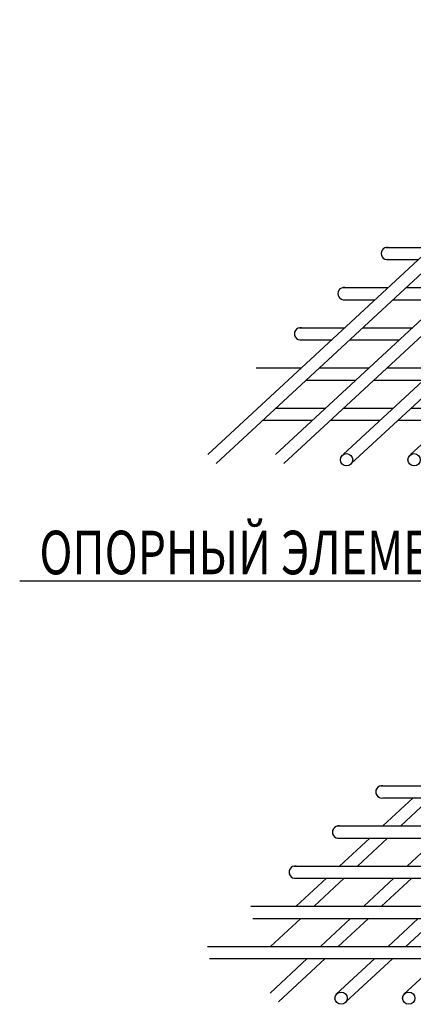
# Model space of a CAD drawing. Units: millimetres. Extents: x 795176 to 1990061, y -33510 to 20680.
# Drawn here: x 1040613 to 1041968, y -30986 to -27595 of the extents above; entities that cross this region are included whole.
import ezdxf

# ---------------------------------------------------------------- set-up
doc = ezdxf.new("R2010")
doc.units = ezdxf.units.MM
doc.styles.add('SIMLONG', font='SIMPLEX', dxfattribs={"width": 0.75, "height": 0.2})

msp = doc.modelspace()

# ---------------------------------------------------------------- linework, layer by layer
for p, q in [((1041260.6, -29093.1), (1042876.3, -27595.2)), ((1041260.6, -29093.1), (1042876.3, -27595.2)), ((1041493.3, -29093.1), (1043109, -27595.2)), ((1041493.3, -29093.1), (1043109, -27595.2)), ((1041726, -29093.1), (1043341.6, -27595.2)), ((1041726, -29093.1), (1043341.6, -27595.2)), ((1041958.6, -29093.1), (1043574.3, -27595.2)), ((1041958.6, -29093.1), (1043574.3, -27595.2)), ((1041289.1, -29123.8), (1042909.4, -27621.6)), ((1041289.1, -29123.8), (1042909.4, -27621.6)), ((1041521.8, -29123.8), (1043142.1, -27621.6)), ((1041521.8, -29123.8), (1043142.1, -27621.6)), ((1041754.4, -29123.8), (1043374.8, -27621.6)), ((1041754.4, -29123.8), (1043374.8, -27621.6)), ((1041874.9, -28379.4), (1042030.5, -28379.4)), ((1041874.9, -28379.4), (1042030.5, -28379.4)), ((1041881.3, -28421.3), (1041985.3, -28421.3)), ((1041881.3, -28421.3), (1041985.3, -28421.3)), ((1041725.8, -28517.7), (1041881.3, -28517.7)), ((1041725.8, -28517.7), (1041881.3, -28517.7)), ((1041942.9, -28517.7), (1042114, -28517.7)), ((1041942.9, -28517.7), (1042114, -28517.7)), ((1041732.2, -28559.6), (1041836.2, -28559.6)), ((1041732.2, -28559.6), (1041836.2, -28559.6)), ((1041897.7, -28559.6), (1042068.8, -28559.6)), ((1041897.7, -28559.6), (1042068.8, -28559.6)), ((1041576.6, -28656), (1041732.2, -28656)), ((1041576.6, -28656), (1041732.2, -28656)), ((1041793.7, -28656), (1041964.8, -28656)), ((1041793.7, -28656), (1041964.8, -28656)), ((1041583, -28697.9), (1041687, -28697.9)), ((1041583, -28697.9), (1041687, -28697.9)), ((1041748.6, -28697.9), (1041919.7, -28697.9)), ((1041748.6, -28697.9), (1041919.7, -28697.9)), ((1041427.5, -28794.3), (1041583, -28794.3)), ((1041427.5, -28794.3), (1041583, -28794.3)), ((1041644.6, -28794.3), (1041815.7, -28794.3)), ((1041644.6, -28794.3), (1041815.7, -28794.3)), ((1041877.3, -28794.3), (1042048.3, -28794.3)), ((1041877.3, -28794.3), (1042048.3, -28794.3)), ((1041599.4, -28836.1), (1041770.5, -28836.1)), ((1041599.4, -28836.1), (1041770.5, -28836.1)), ((1041832.1, -28836.1), (1042003.2, -28836.1)), ((1041832.1, -28836.1), (1042003.2, -28836.1)), ((1041495.4, -28932.5), (1041666.5, -28932.5)), ((1041495.4, -28932.5), (1041666.5, -28932.5)), ((1041728.1, -28932.5), (1041899.2, -28932.5)), ((1041728.1, -28932.5), (1041899.2, -28932.5)), ((1041960.8, -28932.5), (1042131.8, -28932.5)), ((1041960.8, -28932.5), (1042131.8, -28932.5)), ((1041450.3, -28974.4), (1041621.4, -28974.4)), ((1041450.3, -28974.4), (1041621.4, -28974.4)), ((1041682.9, -28974.4), (1041854, -28974.4)), ((1041682.9, -28974.4), (1041854, -28974.4)), ((1041915.6, -28974.4), (1042086.7, -28974.4)), ((1041915.6, -28974.4), (1042086.7, -28974.4)), ((1042484.6, -29529.1), (1040613.3, -29529.1)), ((1042484.6, -29529.1), (1040613.3, -29529.1)), ((1041856.4, -30233.7), (1042470.2, -30233.7)), ((1041856.4, -30233.7), (1042470.2, -30233.7)), ((1041862.8, -30371.9), (1041966.8, -30275.5)), ((1041862.8, -30275.5), (1042470.2, -30275.5)), ((1041862.8, -30371.9), (1041966.8, -30275.5)), ((1041862.8, -30275.5), (1042470.2, -30275.5)), ((1041924.4, -30371.9), (1042028.4, -30275.5)), ((1041924.4, -30371.9), (1042028.4, -30275.5)), ((1041707.3, -30371.9), (1042470.2, -30371.9)), ((1041707.3, -30371.9), (1042470.2, -30371.9)), ((1041713.7, -30510.2), (1041817.6, -30413.8)), ((1041713.7, -30413.8), (1042470.2, -30413.8)), ((1041713.7, -30510.2), (1041817.6, -30413.8)), ((1041713.7, -30413.8), (1042470.2, -30413.8)), ((1041775.2, -30510.2), (1041879.2, -30413.8)), ((1041775.2, -30510.2), (1041879.2, -30413.8)), ((1041946.3, -30510.2), (1042050.3, -30413.8)), ((1041946.3, -30510.2), (1042050.3, -30413.8)), ((1041558.1, -30510.2), (1042470.2, -30510.2)), ((1041558.1, -30510.2), (1042470.2, -30510.2)), ((1041564.5, -30552.1), (1042469.7, -30552.1)), ((1041564.5, -30648.5), (1041668.5, -30552.1)), ((1041564.5, -30552.1), (1042469.7, -30552.1)), ((1041564.5, -30648.5), (1041668.5, -30552.1)), ((1041626.1, -30648.5), (1041730.1, -30552.1)), ((1041626.1, -30648.5), (1041730.1, -30552.1)), ((1041797.2, -30648.5), (1041901.2, -30552.1)), ((1041797.2, -30648.5), (1041901.2, -30552.1)), ((1041858.8, -30648.5), (1041962.7, -30552.1)), ((1041858.8, -30648.5), (1041962.7, -30552.1)), ((1041409, -30648.5), (1043423.5, -30648.5)), ((1041409, -30648.5), (1043423.5, -30648.5)), ((1041415.4, -30690.4), (1043423.5, -30690.4)), ((1041415.4, -30690.4), (1043423.5, -30690.4)), ((1041476.9, -30786.8), (1041580.9, -30690.4)), ((1041476.9, -30786.8), (1041580.9, -30690.4)), ((1041648, -30786.8), (1041752, -30690.4)), ((1041648, -30786.8), (1041752, -30690.4)), ((1041709.6, -30786.8), (1041813.6, -30690.4)), ((1041709.6, -30786.8), (1041813.6, -30690.4)), ((1041880.7, -30786.8), (1041984.7, -30690.4)), ((1041880.7, -30786.8), (1041984.7, -30690.4)), ((1041942.3, -30786.8), (1042046.3, -30690.4)), ((1041942.3, -30786.8), (1042046.3, -30690.4)), ((1041259.8, -30786.8), (1043274.4, -30786.8)), ((1041259.8, -30786.8), (1043274.4, -30786.8)), ((1041266.2, -30828.7), (1043274.4, -30828.7)), ((1041266.2, -30828.7), (1043274.4, -30828.7)), ((1041474.8, -30947.4), (1041602.9, -30828.7)), ((1041474.8, -30947.4), (1041602.9, -30828.7)), ((1041503.3, -30978.1), (1041664.4, -30828.7)), ((1041503.3, -30978.1), (1041664.4, -30828.7)), ((1041702.8, -30951.7), (1041835.5, -30828.7)), ((1041702.8, -30951.7), (1041835.5, -30828.7)), ((1041735.9, -30978.1), (1041897.1, -30828.7)), ((1041735.9, -30978.1), (1041897.1, -30828.7)), ((1041935.4, -30951.7), (1042068.2, -30828.7)), ((1041935.4, -30951.7), (1042068.2, -30828.7))]:
    msp.add_line(p, q)
for centre in [(1041737.9, -29110.7), (1041737.9, -29110.7), (1041970.5, -29110.7), (1041970.5, -29110.7), (1041719.4, -30964.9), (1041719.4, -30964.9), (1041952, -30964.9), (1041952, -30964.9)]:
    msp.add_circle(centre, 21.2)
for centre in [(1041878.1, -28400.4), (1041878.1, -28400.4), (1041729, -28538.6), (1041729, -28538.6), (1041579.8, -28676.9), (1041579.8, -28676.9), (1041859.6, -30254.6), (1041859.6, -30254.6), (1041710.5, -30392.9), (1041710.5, -30392.9), (1041561.3, -30531.2), (1041561.3, -30531.2)]:
    msp.add_arc(centre, 21.2, 81.3403, 278.6598)

# ---------------------------------------------------------------- texts
at = {"style": 'SIMLONG', "width": 0.75}
msp.add_text('ОПОРНЫЙ ЭЛЕМЕНТ', height=150, dxfattribs=at).set_placement((1040681.1, -29505.1))
msp.add_text('ОПОРНЫЙ ЭЛЕМЕНТ', height=150, dxfattribs=at).set_placement((1040681.1, -29505.1))

doc.saveas('drawing.dxf')
